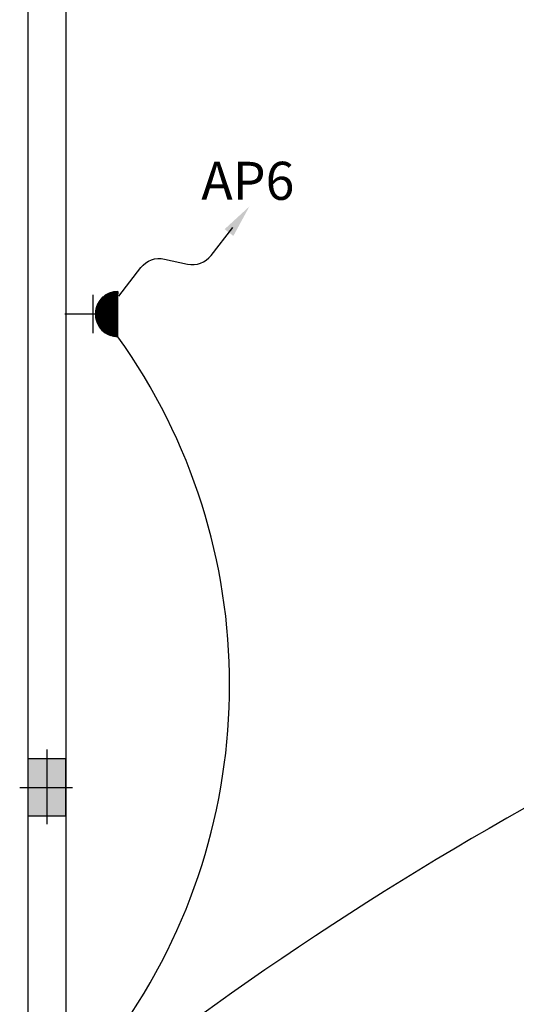
# Model space of a CAD drawing. Extents: x 2318 to 2739, y 290 to 503.
# Drawn here: x 2378 to 2381, y 445 to 450 of the extents above; entities that cross this region are included whole.
import ezdxf

# ---------------------------------------------------------------- set-up
doc = ezdxf.new("R2010")
doc.units = 0
doc.header["$MEASUREMENT"] = 0
doc.layers.get('0').update_dxf_attribs({"color": 8, "linetype": 'CONTINUOUS'})
for name, color, linetype in [('22', 8, 'CONTINUOUS'), ('6', 8, 'CONTINUOUS'), ('ELEC', 5, 'CONTINUOUS'), ('PRIZ', 7, 'CONTINUOUS')]:
    doc.layers.add(name, color=color, linetype=linetype)
doc.styles.add('RomanS', font='romans.shx', dxfattribs={"height": 0.5})

# ---------------------------------------------------------------- blocks, each defined once
blk = doc.blocks.new('89o8')
at = {"layer": '6', "linetype": 'ByBlock'}
h = blk.add_hatch(color=256, dxfattribs=at)
h.paths.add_polyline_path([(0.1049, 0.15), (0.0049, 0.15), (0.0049, 0), (0.1049, 0)])
h.paths.add_polyline_path([(-0.0951, 0), (0.0049, 0), (0.0049, 0.15), (-0.0951, 0.15)])
h.paths.add_polyline_path([(0.0049, 0), (-0.0951, 0), (-0.0951, -0.15), (0.0049, -0.15)])
h.paths.add_polyline_path([(0.0049, -0.15), (0.1049, -0.15), (0.1049, 0), (0.0049, 0)])
for p, q in [((0.0049, 0.1993), (0.0049, -0.1925)), ((-0.1386, 0), (0.1386, 0))]:
    blk.add_line(p, q, dxfattribs=at)
blk.add_lwpolyline([(0.1049, 0.15), (-0.0951, 0.15), (-0.0951, -0.15), (0.1049, -0.15)], close=True, dxfattribs=at)
blk = doc.blocks.new('*X59')
at = {"color": 0}
for p, q in [((19919.12, 7096.96), (19907.13, 7108.94)), ((19918.94, 7096.96), (19907.13, 7108.76)), ((19907.14, 7108.51), (19907.59, 7108.96)), ((19907.14, 7108.68), (19907.41, 7108.96)), ((19918.76, 7096.96), (19907.14, 7108.58)), ((19907.15, 7108.34), (19907.77, 7108.96)), ((19918.58, 7096.97), (19907.15, 7108.4)), ((19907.16, 7108.17), (19907.94, 7108.96)), ((19918.39, 7096.98), (19907.16, 7108.21)), ((19907.17, 7108.01), (19908.12, 7108.96)), ((19918.2, 7096.99), (19907.17, 7108.02)), ((19907.18, 7107.84), (19908.3, 7108.96)), ((19918, 7097.01), (19907.19, 7107.83)), ((19907.2, 7107.68), (19908.47, 7108.96)), ((19917.81, 7097.03), (19907.21, 7107.63)), ((19907.22, 7107.52), (19908.65, 7108.96)), ((19917.61, 7097.05), (19907.23, 7107.43)), ((19907.24, 7107.37), (19908.83, 7108.96)), ((19907.26, 7107.21), (19909, 7108.96)), ((19917.4, 7097.08), (19907.26, 7107.23)), ((19907.28, 7107.06), (19909.18, 7108.96)), ((19919.29, 7096.96), (19907.3, 7108.96)), ((19907.31, 7106.91), (19909.36, 7108.96)), ((19907.34, 7106.76), (19909.53, 7108.96)), ((19907.36, 7106.61), (19909.71, 7108.96)), ((19907.39, 7106.46), (19909.89, 7108.96)), ((19907.43, 7106.32), (19910.06, 7108.96)), ((19907.46, 7106.17), (19910.24, 7108.96)), ((19919.47, 7096.96), (19907.47, 7108.96)), ((19907.49, 7106.03), (19910.42, 7108.96)), ((19907.53, 7105.89), (19910.59, 7108.96)), ((19907.57, 7105.75), (19910.77, 7108.96)), ((19907.61, 7105.62), (19910.95, 7108.96)), ((19907.65, 7105.48), (19911.12, 7108.96)), ((19919.64, 7096.97), (19907.65, 7108.96)), ((19907.69, 7105.34), (19911.3, 7108.96)), ((19907.73, 7105.21), (19911.48, 7108.96)), ((19907.78, 7105.08), (19911.66, 7108.96)), ((19907.82, 7104.95), (19911.83, 7108.96)), ((19919.81, 7096.98), (19907.83, 7108.96)), ((19907.87, 7104.82), (19912.01, 7108.96)), ((19907.92, 7104.69), (19912.19, 7108.96)), ((19907.97, 7104.56), (19912.36, 7108.96)), ((19919.97, 7096.99), (19908, 7108.96)), ((19908.02, 7104.43), (19912.54, 7108.96)), ((19908.07, 7104.31), (19912.72, 7108.96)), ((19908.12, 7104.19), (19912.89, 7108.96)), ((19908.18, 7104.06), (19913.07, 7108.96)), ((19920.14, 7097), (19908.18, 7108.96)), ((19908.23, 7103.94), (19913.25, 7108.96)), ((19908.29, 7103.82), (19913.42, 7108.96)), ((19908.34, 7103.7), (19913.6, 7108.96)), ((19920.3, 7097.01), (19908.36, 7108.96)), ((19908.4, 7103.58), (19913.78, 7108.96)), ((19908.46, 7103.47), (19913.95, 7108.96)), ((19908.52, 7103.35), (19914.13, 7108.96)), ((19920.46, 7097.03), (19908.53, 7108.96)), ((19908.58, 7103.23), (19914.31, 7108.96)), ((19908.65, 7103.12), (19914.48, 7108.96)), ((19908.71, 7103.01), (19914.66, 7108.96)), ((19920.62, 7097.05), (19908.71, 7108.96)), ((19908.78, 7102.9), (19914.84, 7108.96)), ((19908.84, 7102.78), (19915.01, 7108.96)), ((19920.77, 7097.07), (19908.89, 7108.96)), ((19908.91, 7102.67), (19915.19, 7108.96)), ((19908.98, 7102.57), (19915.37, 7108.96)), ((19909.04, 7102.46), (19915.54, 7108.96)), ((19920.93, 7097.09), (19909.06, 7108.96)), ((19909.11, 7102.35), (19915.72, 7108.96)), ((19909.19, 7102.24), (19915.9, 7108.96)), ((19921.08, 7097.12), (19909.24, 7108.96)), ((19909.26, 7102.14), (19916.07, 7108.96)), ((19909.33, 7102.03), (19916.25, 7108.96)), ((19909.4, 7101.93), (19916.43, 7108.96)), ((19921.23, 7097.14), (19909.42, 7108.96)), ((19909.48, 7101.83), (19916.61, 7108.96)), ((19909.55, 7101.73), (19916.78, 7108.96)), ((19921.38, 7097.17), (19909.59, 7108.96)), ((19909.63, 7101.63), (19916.96, 7108.96)), ((19909.71, 7101.53), (19917.14, 7108.96)), ((19921.53, 7097.2), (19909.77, 7108.96)), ((19909.79, 7101.43), (19917.31, 7108.96)), ((19909.87, 7101.33), (19917.49, 7108.96)), ((19909.95, 7101.24), (19917.67, 7108.96)), ((19921.67, 7097.23), (19909.95, 7108.96)), ((19910.03, 7101.14), (19917.84, 7108.96)), ((19910.11, 7101.05), (19918.02, 7108.96)), ((19921.82, 7097.26), (19910.12, 7108.96)), ((19910.19, 7100.95), (19918.2, 7108.96)), ((19910.28, 7100.86), (19918.37, 7108.96)), ((19921.96, 7097.3), (19910.3, 7108.96)), ((19910.36, 7100.77), (19918.55, 7108.96)), ((19910.45, 7100.68), (19918.73, 7108.96)), ((19922.1, 7097.33), (19910.48, 7108.96)), ((19910.53, 7100.59), (19918.9, 7108.96)), ((19910.62, 7100.5), (19919.08, 7108.96)), ((19922.24, 7097.37), (19910.65, 7108.96)), ((19910.71, 7100.41), (19919.26, 7108.96)), ((19910.8, 7100.32), (19919.43, 7108.96)), ((19922.38, 7097.41), (19910.83, 7108.96)), ((19910.89, 7100.24), (19919.61, 7108.96)), ((19910.98, 7100.15), (19919.79, 7108.96)), ((19922.52, 7097.44), (19911.01, 7108.96)), ((19911.07, 7100.07), (19919.96, 7108.96)), ((19911.17, 7099.98), (19920.14, 7108.96)), ((19922.66, 7097.49), (19911.18, 7108.96)), ((19911.26, 7099.9), (19920.32, 7108.96)), ((19911.36, 7099.82), (19920.49, 7108.96)), ((19922.79, 7097.53), (19911.36, 7108.96)), ((19911.45, 7099.74), (19920.67, 7108.96)), ((19922.92, 7097.57), (19911.54, 7108.96)), ((19911.55, 7099.66), (19920.85, 7108.96)), ((19911.65, 7099.58), (19921.02, 7108.96)), ((19923.06, 7097.62), (19911.71, 7108.96)), ((19911.74, 7099.5), (19921.2, 7108.96)), ((19911.84, 7099.42), (19921.38, 7108.96)), ((19923.19, 7097.66), (19911.89, 7108.96)), ((19911.95, 7099.35), (19921.55, 7108.96)), ((19912.05, 7099.27), (19921.73, 7108.96)), ((19923.32, 7097.71), (19912.07, 7108.96)), ((19912.15, 7099.2), (19921.91, 7108.96)), ((19912.25, 7099.12), (19922.09, 7108.96)), ((19923.44, 7097.76), (19912.25, 7108.96)), ((19912.36, 7099.05), (19922.26, 7108.96)), ((19923.57, 7097.81), (19912.42, 7108.96)), ((19912.46, 7098.98), (19922.44, 7108.96)), ((19912.57, 7098.91), (19922.62, 7108.96)), ((19923.7, 7097.86), (19912.6, 7108.96)), ((19912.68, 7098.84), (19922.79, 7108.96)), ((19923.82, 7097.91), (19912.78, 7108.96)), ((19912.79, 7098.77), (19922.97, 7108.96)), ((19912.89, 7098.71), (19923.15, 7108.96)), ((19923.94, 7097.96), (19912.95, 7108.96)), ((19913, 7098.64), (19923.32, 7108.96)), ((19913.12, 7098.57), (19923.5, 7108.96)), ((19924.07, 7098.02), (19913.13, 7108.96)), ((19913.23, 7098.51), (19923.68, 7108.96)), ((19924.19, 7098.07), (19913.31, 7108.96)), ((19913.34, 7098.45), (19923.85, 7108.96)), ((19913.46, 7098.38), (19924.03, 7108.96)), ((19924.31, 7098.13), (19913.48, 7108.96)), ((19913.57, 7098.32), (19924.21, 7108.96)), ((19924.43, 7098.19), (19913.66, 7108.96)), ((19913.69, 7098.26), (19924.38, 7108.96)), ((19913.81, 7098.2), (19924.56, 7108.96)), ((19924.55, 7098.25), (19913.84, 7108.96)), ((19913.93, 7098.15), (19924.74, 7108.96)), ((19924.66, 7098.31), (19914.01, 7108.96)), ((19914.05, 7098.09), (19924.91, 7108.96)), ((19914.17, 7098.03), (19925.09, 7108.96)), ((19924.78, 7098.37), (19914.19, 7108.96)), ((19914.29, 7097.98), (19925.27, 7108.96)), ((19924.89, 7098.43), (19914.37, 7108.96)), ((19914.41, 7097.92), (19925.44, 7108.96)), ((19914.54, 7097.87), (19925.62, 7108.96)), ((19925.01, 7098.49), (19914.54, 7108.96)), ((19914.66, 7097.82), (19925.8, 7108.96)), ((19925.12, 7098.56), (19914.72, 7108.96)), ((19914.79, 7097.77), (19925.97, 7108.96)), ((19925.23, 7098.62), (19914.9, 7108.96)), ((19914.92, 7097.72), (19926.15, 7108.96)), ((19915.05, 7097.67), (19926.33, 7108.96)), ((19925.34, 7098.69), (19915.07, 7108.96)), ((19915.18, 7097.63), (19926.5, 7108.96)), ((19925.45, 7098.76), (19915.25, 7108.96)), ((19915.31, 7097.58), (19926.68, 7108.96)), ((19925.56, 7098.82), (19915.43, 7108.96)), ((19915.44, 7097.54), (19926.86, 7108.96)), ((19915.57, 7097.5), (19927.03, 7108.96)), ((19925.67, 7098.89), (19915.6, 7108.96)), ((19915.71, 7097.46), (19927.21, 7108.96)), ((19925.77, 7098.96), (19915.78, 7108.96)), ((19915.85, 7097.42), (19927.39, 7108.96)), ((19925.88, 7099.03), (19915.96, 7108.96)), ((19915.99, 7097.38), (19927.57, 7108.96)), ((19916.12, 7097.34), (19927.74, 7108.96)), ((19925.98, 7099.11), (19916.13, 7108.96)), ((19916.27, 7097.3), (19927.92, 7108.96)), ((19926.09, 7099.18), (19916.31, 7108.96)), ((19916.41, 7097.27), (19928.1, 7108.96)), ((19926.19, 7099.25), (19916.49, 7108.96)), ((19916.55, 7097.24), (19928.27, 7108.96)), ((19926.29, 7099.33), (19916.66, 7108.96)), ((19916.7, 7097.21), (19928.45, 7108.96)), ((19926.39, 7099.4), (19916.84, 7108.96)), ((19916.85, 7097.18), (19928.63, 7108.96)), ((19916.99, 7097.15), (19928.8, 7108.96)), ((19926.49, 7099.48), (19917.02, 7108.96)), ((19917.15, 7097.12), (19928.98, 7108.96)), ((19926.59, 7099.56), (19917.19, 7108.96)), ((19917.3, 7097.1), (19929.16, 7108.96)), ((19926.69, 7099.64), (19917.37, 7108.96)), ((19917.45, 7097.07), (19929.33, 7108.96)), ((19926.79, 7099.72), (19917.55, 7108.96)), ((19917.61, 7097.05), (19929.51, 7108.96)), ((19926.88, 7099.8), (19917.73, 7108.96)), ((19917.76, 7097.03), (19929.69, 7108.96)), ((19926.98, 7099.88), (19917.9, 7108.96)), ((19917.92, 7097.02), (19929.86, 7108.96)), ((19927.07, 7099.96), (19918.08, 7108.96)), ((19918.09, 7097), (19930.04, 7108.96)), ((19918.25, 7096.99), (19930.22, 7108.96)), ((19927.17, 7100.04), (19918.26, 7108.96)), ((19918.42, 7096.98), (19930.39, 7108.96)), ((19927.26, 7100.13), (19918.43, 7108.96)), ((19918.58, 7096.97), (19930.57, 7108.96)), ((19927.35, 7100.21), (19918.61, 7108.96)), ((19918.75, 7096.96), (19930.75, 7108.96)), ((19927.44, 7100.3), (19918.79, 7108.96)), ((19918.93, 7096.96), (19930.92, 7108.96)), ((19927.53, 7100.39), (19918.96, 7108.96)), ((19919.1, 7096.96), (19931.1, 7108.96)), ((19927.62, 7100.48), (19919.14, 7108.96)), ((19919.28, 7096.96), (19931.13, 7108.81)), ((19927.71, 7100.56), (19919.32, 7108.96)), ((19919.46, 7096.96), (19931.13, 7108.63)), ((19927.8, 7100.65), (19919.49, 7108.96)), ((19919.64, 7096.97), (19931.12, 7108.45)), ((19927.88, 7100.74), (19919.67, 7108.96)), ((19919.83, 7096.98), (19931.11, 7108.26)), ((19927.97, 7100.84), (19919.85, 7108.96)), ((19928.05, 7100.93), (19920.02, 7108.96)), ((19920.02, 7096.99), (19931.1, 7108.07)), ((19928.13, 7101.02), (19920.2, 7108.96)), ((19920.21, 7097.01), (19931.08, 7107.88)), ((19928.22, 7101.12), (19920.38, 7108.96)), ((19920.41, 7097.02), (19931.06, 7107.68)), ((19928.3, 7101.21), (19920.55, 7108.96)), ((19920.61, 7097.05), (19931.04, 7107.48)), ((19928.38, 7101.31), (19920.73, 7108.96)), ((19920.81, 7097.07), (19931.01, 7107.28)), ((19928.46, 7101.41), (19920.91, 7108.96)), ((19928.54, 7101.5), (19921.08, 7108.96)), ((19928.61, 7101.6), (19921.26, 7108.96)), ((19928.69, 7101.7), (19921.44, 7108.96)), ((19928.77, 7101.8), (19921.61, 7108.96)), ((19928.84, 7101.91), (19921.79, 7108.96)), ((19928.92, 7102.01), (19921.97, 7108.96)), ((19928.99, 7102.11), (19922.14, 7108.96)), ((19929.06, 7102.22), (19922.32, 7108.96)), ((19929.13, 7102.32), (19922.5, 7108.96)), ((19929.2, 7102.43), (19922.67, 7108.96)), ((19929.27, 7102.54), (19922.85, 7108.96)), ((19929.34, 7102.65), (19923.03, 7108.96)), ((19929.41, 7102.76), (19923.21, 7108.96)), ((19929.47, 7102.87), (19923.38, 7108.96)), ((19929.54, 7102.98), (19923.56, 7108.96)), ((19929.6, 7103.09), (19923.74, 7108.96)), ((19929.66, 7103.21), (19923.91, 7108.96)), ((19929.73, 7103.32), (19924.09, 7108.96)), ((19929.79, 7103.44), (19924.27, 7108.96)), ((19929.85, 7103.55), (19924.44, 7108.96)), ((19929.91, 7103.67), (19924.62, 7108.96)), ((19929.96, 7103.79), (19924.8, 7108.96)), ((19930.02, 7103.91), (19924.97, 7108.96)), ((19930.07, 7104.03), (19925.15, 7108.96)), ((19930.13, 7104.15), (19925.33, 7108.96)), ((19930.18, 7104.28), (19925.5, 7108.96)), ((19930.23, 7104.4), (19925.68, 7108.96)), ((19930.29, 7104.53), (19925.86, 7108.96)), ((19930.33, 7104.66), (19926.03, 7108.96)), ((19930.38, 7104.78), (19926.21, 7108.96)), ((19930.43, 7104.91), (19926.39, 7108.96)), ((19930.48, 7105.04), (19926.56, 7108.96)), ((19930.52, 7105.18), (19926.74, 7108.96)), ((19930.56, 7105.31), (19926.92, 7108.96)), ((19930.61, 7105.44), (19927.09, 7108.96)), ((19930.65, 7105.58), (19927.27, 7108.96)), ((19930.69, 7105.72), (19927.45, 7108.96)), ((19930.72, 7105.86), (19927.62, 7108.96)), ((19930.76, 7106), (19927.8, 7108.96)), ((19930.8, 7106.14), (19927.98, 7108.96)), ((19930.83, 7106.28), (19928.15, 7108.96)), ((19930.86, 7106.43), (19928.33, 7108.96)), ((19930.89, 7106.57), (19928.51, 7108.96)), ((19930.92, 7106.72), (19928.69, 7108.96)), ((19930.95, 7106.87), (19928.86, 7108.96)), ((19930.97, 7107.02), (19929.04, 7108.96)), ((19931, 7107.17), (19929.22, 7108.96)), ((19931.02, 7107.33), (19929.39, 7108.96)), ((19931.04, 7107.48), (19929.57, 7108.96)), ((19931.06, 7107.64), (19929.75, 7108.96)), ((19931.08, 7107.8), (19929.92, 7108.96)), ((19931.09, 7107.97), (19930.1, 7108.96)), ((19931.1, 7108.13), (19930.28, 7108.96)), ((19931.11, 7108.3), (19930.45, 7108.96)), ((19931.12, 7108.46), (19930.63, 7108.96)), ((19931.13, 7108.64), (19930.81, 7108.96)), ((19931.13, 7108.81), (19930.98, 7108.96)), ((19917.19, 7097.11), (19907.29, 7107.02)), ((19916.98, 7097.15), (19907.33, 7106.8)), ((19916.76, 7097.19), (19907.37, 7106.59)), ((19916.54, 7097.24), (19907.42, 7106.36)), ((19916.31, 7097.29), (19907.47, 7106.13)), ((19916.07, 7097.35), (19907.53, 7105.89)), ((19915.83, 7097.42), (19907.6, 7105.65)), ((19915.57, 7097.5), (19907.67, 7105.4)), ((19915.31, 7097.58), (19907.76, 7105.14)), ((19915.04, 7097.68), (19907.85, 7104.87)), ((19914.76, 7097.78), (19907.96, 7104.58)), ((19914.46, 7097.9), (19908.08, 7104.28)), ((19914.14, 7098.04), (19908.22, 7103.97)), ((19913.81, 7098.2), (19908.38, 7103.63)), ((19913.44, 7098.39), (19908.57, 7103.26)), ((19913.03, 7098.62), (19908.8, 7102.86)), ((19912.57, 7098.91), (19909.09, 7102.39)), ((19921.02, 7097.11), (19930.98, 7107.07)), ((19921.23, 7097.14), (19930.95, 7106.86)), ((19921.45, 7097.18), (19930.91, 7106.64)), ((19921.67, 7097.23), (19930.86, 7106.42)), ((19921.9, 7097.28), (19930.81, 7106.19)), ((19922.13, 7097.34), (19930.75, 7105.95)), ((19922.38, 7097.4), (19930.69, 7105.71)), ((19922.63, 7097.48), (19930.61, 7105.46)), ((19922.88, 7097.56), (19930.53, 7105.2)), ((19923.15, 7097.65), (19930.44, 7104.94)), ((19923.43, 7097.75), (19930.33, 7104.66)), ((19923.73, 7097.87), (19930.22, 7104.36)), ((19924.04, 7098.01), (19930.08, 7104.05)), ((19924.37, 7098.16), (19929.93, 7103.72)), ((19924.73, 7098.34), (19929.75, 7103.36)), ((19925.12, 7098.56), (19929.53, 7102.97)), ((19925.57, 7098.83), (19929.26, 7102.52)), ((19926.11, 7099.2), (19928.89, 7101.98)), ((19911.98, 7099.32), (19909.49, 7101.81)), ((19910.9, 7100.23), (19910.4, 7100.72)), ((19926.93, 7099.83), (19928.26, 7101.16))]:
    blk.add_line(p, q, dxfattribs=at)

msp = doc.modelspace()

# ---------------------------------------------------------------- linework, layer by layer
at = {"layer": '22'}
for p, q in [((2378.2445, 454.2069), (2378.2445, 444.1139)), ((2378.4445, 451.262), (2378.4445, 446.362)), ((2378.4445, 446.362), (2378.4445, 444.1139))]:
    msp.add_line(p, q, dxfattribs=at)
at = {"layer": 'ELEC', "color": 2}
msp.add_lwpolyline([(2378.7223, 448.946), (2378.8393, 449.0958, -0.287967), (2378.9635, 449.1408), (2379.0844, 449.1145, 0.287967), (2379.2086, 449.1594), (2379.3234, 449.3064)], format="xyb", dxfattribs=at)
at = {"layer": 'ELEC', "linetype": 'ByBlock'}
for centre, radius, start, end in [((2376.1625, 446.9019), 3.1436, 324.3951, 35.6049), ((2389.5369, 430.791), 17.7314, 116.52999, 127.63087)]:
    msp.add_arc(centre, radius, start, end, dxfattribs=at)
at = {"layer": 'ELEC', "color": 2}
msp.add_solid([(2379.3257, 449.262), (2379.2799, 449.2978), (2379.4103, 449.4175)], dxfattribs=at)
at = {"layer": 'PRIZ', "color": 4}
for p, q in [((2378.5877, 448.7503), (2378.5877, 448.9522)), ((2378.7184, 448.7321), (2378.7184, 448.9704)), ((2378.5993, 448.8512), (2378.4388, 448.8512))]:
    msp.add_line(p, q, dxfattribs=at)
msp.add_arc((2378.7184, 448.8512), 0.1191, 90, 270, dxfattribs=at)

# ---------------------------------------------------------------- block references
at = {"layer": '22'}
msp.add_blockref('89o8', (2378.3396, 446.362), dxfattribs=at)
at = {"layer": 'PRIZ', "color": 1, "extrusion": (0, 0, -1), "xscale": 0.009929078014181414, "yscale": 0.009929078014181414, "zscale": -0.009929078014184398, "rotation": 90}
msp.add_blockref('*X59', (-2308.133, 251.0726), dxfattribs=at)

# ---------------------------------------------------------------- texts
at = {"layer": 'ELEC', "color": 3, "style": 'RomanS', "text_generation_flag": 6}
msp.add_text('AP6', height=0.2, rotation=180, dxfattribs=at).set_placement((2379.1568, 449.452, 1.6975))

doc.saveas('drawing.dxf')
